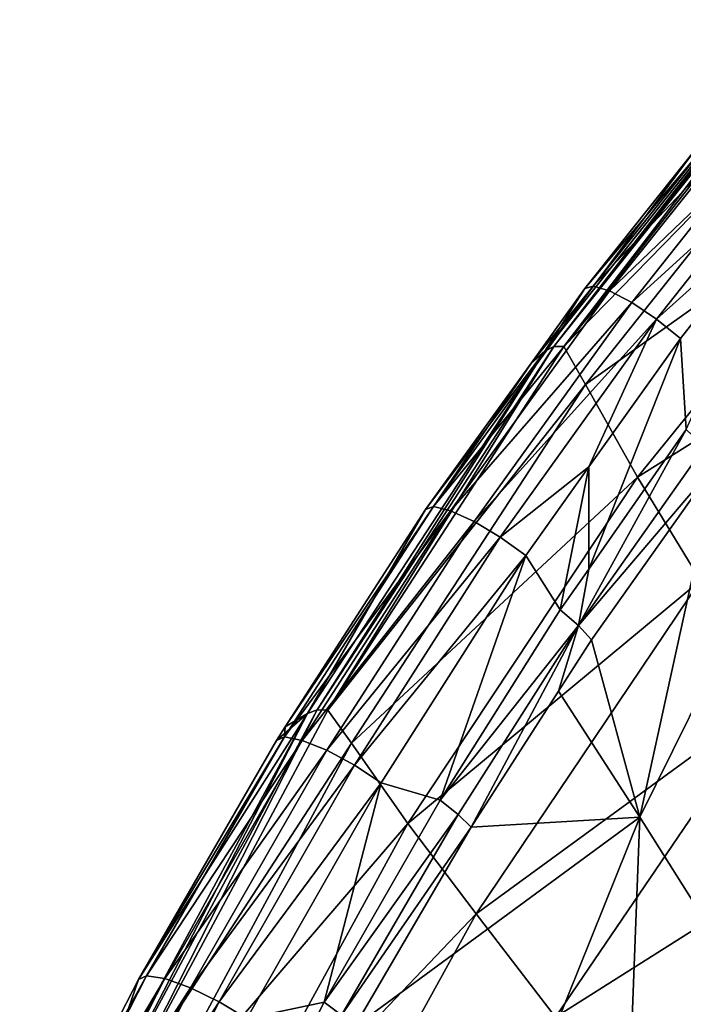
# Model space of a CAD drawing. Extents: x 0 to 47.2, y 0 to 63.1.
# Drawn here: x 8.2 to 12.3, y 51.2 to 57.1 of the extents above; entities that cross this region are included whole.
import ezdxf

# ---------------------------------------------------------------- set-up
doc = ezdxf.new("R2010")
doc.units = 0
doc.layers.add('PORCELANA', color=60, linetype='CONTINUOUS')

msp = doc.modelspace()

# ---------------------------------------------------------------- linework, layer by layer
at = {"layer": 'PORCELANA', "invisible_edges": 8}
for points in [[(11.4787, 55.1487, 12.9804), (13.0307, 57.1157, 12.9489), (13.0574, 57.1274, 12.6481), (11.4787, 55.1487, 12.9804)], [(11.5386, 55.1484, 12.3835), (11.4787, 55.1487, 12.9804), (13.0574, 57.1274, 12.6481), (11.5386, 55.1484, 12.3835)], [(12.9802, 57.0837, 13.5502), (13.0307, 57.1157, 12.9489), (11.4787, 55.1487, 12.9804), (12.9802, 57.0837, 13.5502)], [(11.5386, 55.1484, 12.3835), (13.0574, 57.1274, 12.6481), (13.0851, 57.1169, 12.3486), (11.5386, 55.1484, 12.3835)], [(13.0851, 57.1169, 12.3486), (13.2055, 56.854, 11.1978), (11.5386, 55.1484, 12.3835), (13.0851, 57.1169, 12.3486)], [(11.4235, 55.1211, 13.5782), (12.3426, 56.3501, 14.2904), (12.9802, 57.0837, 13.5502), (11.4235, 55.1211, 13.5782)], [(12.9802, 57.0837, 13.5502), (11.4787, 55.1487, 12.9804), (11.4235, 55.1211, 13.5782), (12.9802, 57.0837, 13.5502)], [(11.5386, 55.1484, 12.3835), (13.2055, 56.854, 11.1978), (11.671, 54.918, 11.2332), (11.5386, 55.1484, 12.3835)], [(13.2055, 56.854, 11.1978), (13.4902, 56.2192, 8.937), (11.671, 54.918, 11.2332), (13.2055, 56.854, 11.1978)], [(11.4235, 55.1211, 13.5782), (11.6671, 55.4998, 14.5369), (12.3426, 56.3501, 14.2904), (11.4235, 55.1211, 13.5782)], [(11.6671, 55.4998, 14.5369), (11.7174, 55.5144, 14.7166), (12.3929, 56.3621, 14.4673), (11.6671, 55.4998, 14.5369)], [(11.6671, 55.4998, 14.5369), (12.3929, 56.3621, 14.4673), (12.3426, 56.3501, 14.2904), (11.6671, 55.4998, 14.5369)], [(11.7174, 55.5144, 14.7166), (12.4889, 56.3296, 14.6213), (12.3929, 56.3621, 14.4673), (11.7174, 55.5144, 14.7166)], [(11.7174, 55.5144, 14.7166), (11.8165, 55.4849, 14.8726), (12.4889, 56.3296, 14.6213), (11.7174, 55.5144, 14.7166)], [(12.6174, 56.2563, 14.7313), (12.4889, 56.3296, 14.6213), (11.8165, 55.4849, 14.8726), (12.6174, 56.2563, 14.7313)], [(11.671, 54.918, 11.2332), (13.4902, 56.2192, 8.937), (11.9861, 54.3579, 8.9697), (11.671, 54.918, 11.2332)], [(12.6174, 56.2563, 14.7313), (11.8165, 55.4849, 14.8726), (11.9506, 55.4148, 14.983), (12.6174, 56.2563, 14.7313)], [(11.9506, 55.4148, 14.983), (12.7613, 56.1528, 14.7823), (12.6174, 56.2563, 14.7313), (11.9506, 55.4148, 14.983)], [(13.8312, 55.5173, 6.7051), (11.9861, 54.3579, 8.9697), (13.4902, 56.2192, 8.937), (13.8312, 55.5173, 6.7051)], [(11.9506, 55.4148, 14.983), (12.1007, 55.3149, 15.0323), (12.7613, 56.1528, 14.7823), (11.9506, 55.4148, 14.983)], [(12.1007, 55.3149, 15.0323), (12.9008, 56.0332, 14.7676), (12.7613, 56.1528, 14.7823), (12.1007, 55.3149, 15.0323)], [(12.1007, 55.3149, 15.0323), (12.246, 55.198, 15.0137), (12.9008, 56.0332, 14.7676), (12.1007, 55.3149, 15.0323)], [(12.246, 55.198, 15.0137), (12.28, 54.6462, 15.0006), (12.9008, 56.0332, 14.7676), (12.246, 55.198, 15.0137)], [(11.3429, 55.0508, 14.6637), (10.7508, 54.1799, 15.0987), (11.7174, 55.5144, 14.7166), (11.3429, 55.0508, 14.6637)], [(10.7508, 54.1799, 15.0987), (11.8165, 55.4849, 14.8726), (11.7174, 55.5144, 14.7166), (10.7508, 54.1799, 15.0987)], [(11.3429, 55.0508, 14.6637), (11.7174, 55.5144, 14.7166), (11.6671, 55.4998, 14.5369), (11.3429, 55.0508, 14.6637)], [(12.3661, 53.7329, 6.7342), (11.9861, 54.3579, 8.9697), (13.8312, 55.5173, 6.7051), (12.3661, 53.7329, 6.7342)], [(10.7508, 54.1799, 15.0987), (10.8542, 54.1548, 15.2577), (11.8165, 55.4849, 14.8726), (10.7508, 54.1799, 15.0987)], [(11.9506, 55.4148, 14.983), (11.8165, 55.4849, 14.8726), (10.8542, 54.1548, 15.2577), (11.9506, 55.4148, 14.983)], [(11.3429, 55.0508, 14.6637), (11.6671, 55.4998, 14.5369), (11.4235, 55.1211, 13.5782), (11.3429, 55.0508, 14.6637)], [(11.9506, 55.4148, 14.983), (10.8542, 54.1548, 15.2577), (10.9959, 54.0896, 15.3687), (11.9506, 55.4148, 14.983)], [(10.9959, 54.0896, 15.3687), (12.1007, 55.3149, 15.0323), (11.9506, 55.4148, 14.983), (10.9959, 54.0896, 15.3687)], [(10.9959, 54.0896, 15.3687), (11.155, 53.9941, 15.4154), (12.1007, 55.3149, 15.0323), (10.9959, 54.0896, 15.3687)], [(11.155, 53.9941, 15.4154), (11.6911, 54.4197, 15.2369), (12.1007, 55.3149, 15.0323), (11.155, 53.9941, 15.4154)], [(11.6911, 54.4197, 15.2369), (12.246, 55.198, 15.0137), (12.1007, 55.3149, 15.0323), (11.6911, 54.4197, 15.2369)], [(10.111, 52.947, 12.4185), (10.0468, 52.949, 13.0119), (11.4787, 55.1487, 12.9804), (10.111, 52.947, 12.4185)], [(11.4235, 55.1211, 13.5782), (11.4787, 55.1487, 12.9804), (10.0468, 52.949, 13.0119), (11.4235, 55.1211, 13.5782)], [(10.111, 52.947, 12.4185), (11.4787, 55.1487, 12.9804), (11.5386, 55.1484, 12.3835), (10.111, 52.947, 12.4185)], [(11.5386, 55.1484, 12.3835), (11.671, 54.918, 11.2332), (10.111, 52.947, 12.4185), (11.5386, 55.1484, 12.3835)], [(11.6911, 54.4197, 15.2369), (11.6906, 53.8013, 15.2353), (12.246, 55.198, 15.0137), (11.6911, 54.4197, 15.2369)], [(12.246, 55.198, 15.0137), (11.6906, 53.8013, 15.2353), (12.28, 54.6462, 15.0006), (12.246, 55.198, 15.0137)], [(10.7009, 54.1614, 14.9149), (11.4235, 55.1211, 13.5782), (9.9875, 52.9275, 13.6063), (10.7009, 54.1614, 14.9149)], [(11.4235, 55.1211, 13.5782), (10.0468, 52.949, 13.0119), (9.9875, 52.9275, 13.6063), (11.4235, 55.1211, 13.5782)], [(11.3429, 55.0508, 14.6637), (11.4235, 55.1211, 13.5782), (10.7009, 54.1614, 14.9149), (11.3429, 55.0508, 14.6637)], [(10.7009, 54.1614, 14.9149), (10.7508, 54.1799, 15.0987), (11.3429, 55.0508, 14.6637), (10.7009, 54.1614, 14.9149)], [(10.111, 52.947, 12.4185), (11.671, 54.918, 11.2332), (10.2534, 52.7478, 11.2687), (10.111, 52.947, 12.4185)], [(11.671, 54.918, 11.2332), (11.9861, 54.3579, 8.9697), (10.2534, 52.7478, 11.2687), (11.671, 54.918, 11.2332)], [(12.28, 54.6462, 15.0006), (11.6906, 53.8013, 15.2353), (11.6291, 53.4587, 15.2293), (12.28, 54.6462, 15.0006)], [(12.3919, 54.5417, 14.9264), (12.28, 54.6462, 15.0006), (11.6291, 53.4587, 15.2293), (12.3919, 54.5417, 14.9264)], [(12.3919, 54.5417, 14.9264), (11.6291, 53.4587, 15.2293), (12.47, 54.4497, 14.8067), (12.3919, 54.5417, 14.9264)], [(11.6291, 53.4587, 15.2293), (11.7074, 53.3735, 15.1128), (12.47, 54.4497, 14.8067), (11.6291, 53.4587, 15.2293)], [(11.7074, 53.3735, 15.1128), (11.999, 52.2991, 13.955), (12.47, 54.4497, 14.8067), (11.7074, 53.3735, 15.1128)], [(12.47, 54.4497, 14.8067), (11.999, 52.2991, 13.955), (13.0748, 54.4724, 13.9939), (12.47, 54.4497, 14.8067)], [(11.999, 52.2991, 13.955), (12.757, 51.0955, 11.8153), (13.0748, 54.4724, 13.9939), (11.999, 52.2991, 13.955)], [(11.155, 53.9941, 15.4154), (11.3085, 53.8826, 15.3909), (11.6911, 54.4197, 15.2369), (11.155, 53.9941, 15.4154)], [(11.3085, 53.8826, 15.3909), (11.5181, 53.5535, 15.304), (11.6911, 54.4197, 15.2369), (11.3085, 53.8826, 15.3909)], [(11.6911, 54.4197, 15.2369), (11.5181, 53.5535, 15.304), (11.6906, 53.8013, 15.2353), (11.6911, 54.4197, 15.2369)], [(10.2534, 52.7478, 11.2687), (11.9861, 54.3579, 8.9697), (10.5943, 52.2605, 9.0025), (10.2534, 52.7478, 11.2687)], [(12.3661, 53.7329, 6.7342), (10.5943, 52.2605, 9.0025), (11.9861, 54.3579, 8.9697), (12.3661, 53.7329, 6.7342)], [(9.8516, 52.845, 15.2746), (9.8489, 52.7854, 15.4842), (10.7508, 54.1799, 15.0987), (9.8516, 52.845, 15.2746)], [(9.8489, 52.7854, 15.4842), (10.8542, 54.1548, 15.2577), (10.7508, 54.1799, 15.0987), (9.8489, 52.7854, 15.4842)], [(9.8489, 52.7854, 15.4842), (9.956, 52.7642, 15.6458), (10.8542, 54.1548, 15.2577), (9.8489, 52.7854, 15.4842)], [(9.8516, 52.845, 15.2746), (10.7508, 54.1799, 15.0987), (10.7009, 54.1614, 14.9149), (9.8516, 52.845, 15.2746)], [(10.7009, 54.1614, 14.9149), (9.9875, 52.9275, 13.6063), (9.8516, 52.845, 15.2746), (10.7009, 54.1614, 14.9149)], [(10.9959, 54.0896, 15.3687), (10.8542, 54.1548, 15.2577), (9.956, 52.7642, 15.6458), (10.9959, 54.0896, 15.3687)], [(10.9959, 54.0896, 15.3687), (9.956, 52.7642, 15.6458), (10.1045, 52.7039, 15.757), (10.9959, 54.0896, 15.3687)], [(10.1045, 52.7039, 15.757), (11.155, 53.9941, 15.4154), (10.9959, 54.0896, 15.3687), (10.1045, 52.7039, 15.757)], [(10.1045, 52.7039, 15.757), (10.272, 52.6138, 15.8007), (11.155, 53.9941, 15.4154), (10.1045, 52.7039, 15.757)], [(10.272, 52.6138, 15.8007), (11.3085, 53.8826, 15.3909), (11.155, 53.9941, 15.4154), (10.272, 52.6138, 15.8007)], [(10.272, 52.6138, 15.8007), (10.4326, 52.5076, 15.7703), (11.3085, 53.8826, 15.3909), (10.272, 52.6138, 15.8007)], [(10.4326, 52.5076, 15.7703), (10.7905, 52.4021, 15.6121), (11.3085, 53.8826, 15.3909), (10.4326, 52.5076, 15.7703)], [(11.3085, 53.8826, 15.3909), (10.7905, 52.4021, 15.6121), (11.5181, 53.5535, 15.304), (11.3085, 53.8826, 15.3909)], [(11.6906, 53.8013, 15.2353), (11.5181, 53.5535, 15.304), (11.6291, 53.4587, 15.2293), (11.6906, 53.8013, 15.2353)], [(11.0084, 51.7134, 6.7633), (10.5943, 52.2605, 9.0025), (12.3661, 53.7329, 6.7342), (11.0084, 51.7134, 6.7633)], [(12.3661, 53.7329, 6.7342), (12.8048, 53.0254, 4.5363), (11.0084, 51.7134, 6.7633), (12.3661, 53.7329, 6.7342)], [(11.6291, 53.4587, 15.2293), (11.5181, 53.5535, 15.304), (10.7905, 52.4021, 15.6121), (11.6291, 53.4587, 15.2293)], [(11.6291, 53.4587, 15.2293), (10.7905, 52.4021, 15.6121), (10.8995, 52.3157, 15.5375), (11.6291, 53.4587, 15.2293)], [(11.6291, 53.4587, 15.2293), (10.8995, 52.3157, 15.5375), (10.9776, 52.238, 15.4247), (11.6291, 53.4587, 15.2293)], [(10.9776, 52.238, 15.4247), (11.5077, 53.0627, 15.1982), (11.6291, 53.4587, 15.2293), (10.9776, 52.238, 15.4247)], [(11.6291, 53.4587, 15.2293), (11.5077, 53.0627, 15.1982), (11.7074, 53.3735, 15.1128), (11.6291, 53.4587, 15.2293)], [(11.7074, 53.3735, 15.1128), (11.5077, 53.0627, 15.1982), (11.999, 52.2991, 13.955), (11.7074, 53.3735, 15.1128)], [(11.5077, 53.0627, 15.1982), (10.9776, 52.238, 15.4247), (11.999, 52.2991, 13.955), (11.5077, 53.0627, 15.1982)], [(11.0084, 51.7134, 6.7633), (12.8048, 53.0254, 4.5363), (11.4892, 51.0886, 4.56), (11.0084, 51.7134, 6.7633)], [(13.3022, 52.2327, 2.3848), (11.4892, 51.0886, 4.56), (12.8048, 53.0254, 4.5363), (13.3022, 52.2327, 2.3848)], [(8.8235, 50.5454, 12.4527), (8.7558, 50.5496, 13.0427), (10.0468, 52.949, 13.0119), (8.8235, 50.5454, 12.4527)], [(9.9875, 52.9275, 13.6063), (10.0468, 52.949, 13.0119), (8.7558, 50.5496, 13.0427), (9.9875, 52.9275, 13.6063)], [(8.8235, 50.5454, 12.4527), (10.0468, 52.949, 13.0119), (10.111, 52.947, 12.4185), (8.8235, 50.5454, 12.4527)], [(10.111, 52.947, 12.4185), (10.2534, 52.7478, 11.2687), (8.8235, 50.5454, 12.4527), (10.111, 52.947, 12.4185)], [(8.6933, 50.5349, 13.6336), (8.9643, 51.3162, 15.6763), (9.9875, 52.9275, 13.6063), (8.6933, 50.5349, 13.6336)], [(9.9875, 52.9275, 13.6063), (8.7558, 50.5496, 13.0427), (8.6933, 50.5349, 13.6336), (9.9875, 52.9275, 13.6063)], [(9.9875, 52.9275, 13.6063), (8.9643, 51.3162, 15.6763), (9.7994, 52.7642, 15.2967), (9.9875, 52.9275, 13.6063)], [(9.9875, 52.9275, 13.6063), (9.7994, 52.7642, 15.2967), (9.8516, 52.845, 15.2746), (9.9875, 52.9275, 13.6063)], [(9.7994, 52.7642, 15.2967), (9.8489, 52.7854, 15.4842), (9.8516, 52.845, 15.2746), (9.7994, 52.7642, 15.2967)], [(8.9643, 51.3162, 15.6763), (9.0132, 51.3394, 15.8673), (9.8489, 52.7854, 15.4842), (8.9643, 51.3162, 15.6763)], [(8.9643, 51.3162, 15.6763), (9.8489, 52.7854, 15.4842), (9.7994, 52.7642, 15.2967), (8.9643, 51.3162, 15.6763)], [(9.0132, 51.3394, 15.8673), (9.956, 52.7642, 15.6458), (9.8489, 52.7854, 15.4842), (9.0132, 51.3394, 15.8673)], [(9.0132, 51.3394, 15.8673), (9.1237, 51.3218, 16.0311), (9.956, 52.7642, 15.6458), (9.0132, 51.3394, 15.8673)], [(10.1045, 52.7039, 15.757), (9.956, 52.7642, 15.6458), (9.1237, 51.3218, 16.0311), (10.1045, 52.7039, 15.757)], [(8.8235, 50.5454, 12.4527), (10.2534, 52.7478, 11.2687), (8.9742, 50.3765, 11.3034), (8.8235, 50.5454, 12.4527)], [(10.2534, 52.7478, 11.2687), (10.5943, 52.2605, 9.0025), (8.9742, 50.3765, 11.3034), (10.2534, 52.7478, 11.2687)], [(10.1045, 52.7039, 15.757), (9.1237, 51.3218, 16.0311), (9.2786, 51.2661, 16.142), (10.1045, 52.7039, 15.757)], [(9.2786, 51.2661, 16.142), (10.272, 52.6138, 15.8007), (10.1045, 52.7039, 15.757), (9.2786, 51.2661, 16.142)], [(9.2786, 51.2661, 16.142), (9.4534, 51.1814, 16.1825), (10.272, 52.6138, 15.8007), (9.2786, 51.2661, 16.142)], [(9.4534, 51.1814, 16.1825), (10.4326, 52.5076, 15.7703), (10.272, 52.6138, 15.8007), (9.4534, 51.1814, 16.1825)], [(9.4534, 51.1814, 16.1825), (9.6206, 51.0808, 16.1463), (10.4326, 52.5076, 15.7703), (9.4534, 51.1814, 16.1825)], [(9.6206, 51.0808, 16.1463), (10.0881, 51.1782, 15.927), (10.4326, 52.5076, 15.7703), (9.6206, 51.0808, 16.1463)], [(10.4326, 52.5076, 15.7703), (10.0881, 51.1782, 15.927), (10.7905, 52.4021, 15.6121), (10.4326, 52.5076, 15.7703)], [(10.8995, 52.3157, 15.5375), (10.7905, 52.4021, 15.6121), (10.0881, 51.1782, 15.927), (10.8995, 52.3157, 15.5375)], [(10.8995, 52.3157, 15.5375), (10.0881, 51.1782, 15.927), (10.1941, 51.1001, 15.8531), (10.8995, 52.3157, 15.5375)], [(10.9776, 52.238, 15.4247), (10.8995, 52.3157, 15.5375), (10.1941, 51.1001, 15.8531), (10.9776, 52.238, 15.4247)], [(11.999, 52.2991, 13.955), (10.9776, 52.238, 15.4247), (10.2715, 51.0298, 15.7445), (11.999, 52.2991, 13.955)], [(11.999, 52.2991, 13.955), (10.2715, 51.0298, 15.7445), (11.0488, 49.9333, 13.9143), (11.999, 52.2991, 13.955)], [(11.0488, 49.9333, 13.9143), (11.8691, 48.8755, 11.771), (11.999, 52.2991, 13.955), (11.0488, 49.9333, 13.9143)], [(11.999, 52.2991, 13.955), (11.8691, 48.8755, 11.771), (12.757, 51.0955, 11.8153), (11.999, 52.2991, 13.955)], [(8.9742, 50.3765, 11.3034), (10.5943, 52.2605, 9.0025), (9.3367, 49.9607, 9.0345), (8.9742, 50.3765, 11.3034)], [(11.0084, 51.7134, 6.7633), (9.3367, 49.9607, 9.0345), (10.5943, 52.2605, 9.0025), (11.0084, 51.7134, 6.7633)], [(10.9776, 52.238, 15.4247), (10.1941, 51.1001, 15.8531), (10.2715, 51.0298, 15.7445), (10.9776, 52.238, 15.4247)], [(12.0386, 50.385, 2.4015), (11.4892, 51.0886, 4.56), (13.3022, 52.2327, 2.3848), (12.0386, 50.385, 2.4015)], [(13.3022, 52.2327, 2.3848), (13.5146, 51.0583, 0.5554), (12.0386, 50.385, 2.4015), (13.3022, 52.2327, 2.3848)], [(9.78, 49.4888, 6.7918), (9.3367, 49.9607, 9.0345), (11.0084, 51.7134, 6.7633), (9.78, 49.4888, 6.7918)], [(11.0084, 51.7134, 6.7633), (11.4892, 51.0886, 4.56), (9.78, 49.4888, 6.7918), (11.0084, 51.7134, 6.7633)], [(8.5179, 50.4473, 15.8925), (8.2446, 49.8455, 16.2422), (9.0132, 51.3394, 15.8673), (8.5179, 50.4473, 15.8925)], [(8.2446, 49.8455, 16.2422), (9.1237, 51.3218, 16.0311), (9.0132, 51.3394, 15.8673), (8.2446, 49.8455, 16.2422)], [(8.5179, 50.4473, 15.8925), (9.0132, 51.3394, 15.8673), (8.9643, 51.3162, 15.6763), (8.5179, 50.4473, 15.8925)], [(8.2446, 49.8455, 16.2422), (8.3581, 49.8308, 16.4079), (9.1237, 51.3218, 16.0311), (8.2446, 49.8455, 16.2422)], [(9.2786, 51.2661, 16.142), (9.1237, 51.3218, 16.0311), (8.3581, 49.8308, 16.4079), (9.2786, 51.2661, 16.142)], [(8.6933, 50.5349, 13.6336), (8.5179, 50.4473, 15.8925), (8.9643, 51.3162, 15.6763), (8.6933, 50.5349, 13.6336)], [(9.2786, 51.2661, 16.142), (8.3581, 49.8308, 16.4079), (8.5187, 49.78, 16.5182), (9.2786, 51.2661, 16.142)], [(8.5187, 49.78, 16.5182), (9.4534, 51.1814, 16.1825), (9.2786, 51.2661, 16.142), (8.5187, 49.78, 16.5182)], [(8.5187, 49.78, 16.5182), (8.7003, 49.7014, 16.5554), (9.4534, 51.1814, 16.1825), (8.5187, 49.78, 16.5182)], [(8.7003, 49.7014, 16.5554), (9.6206, 51.0808, 16.1463), (9.4534, 51.1814, 16.1825), (8.7003, 49.7014, 16.5554)], [(9.6206, 51.0808, 16.1463), (9.3247, 49.7068, 16.2892), (10.0881, 51.1782, 15.927), (9.6206, 51.0808, 16.1463)], [(10.1941, 51.1001, 15.8531), (10.0881, 51.1782, 15.927), (9.3247, 49.7068, 16.2892), (10.1941, 51.1001, 15.8531)]]:
    msp.add_3dface(points, dxfattribs=at)

doc.saveas('drawing.dxf')
